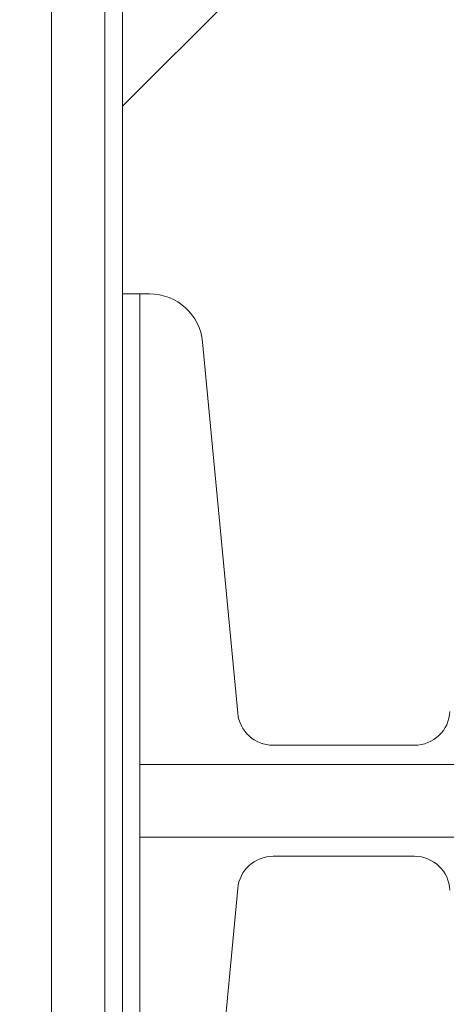
# Model space of a CAD drawing. Extents: x -328 to 414, y -91 to 242.
# Drawn here: x -303 to -302, y 51 to 54 of the extents above; entities that cross this region are included whole.
import ezdxf

# ---------------------------------------------------------------- set-up
doc = ezdxf.new("R2010")
doc.units = 0
doc.header["$LTSCALE"] = 10
doc.header["$MEASUREMENT"] = 0
doc.header["$PDMODE"] = 98
doc.layers.get('DEFPOINTS').update_dxf_attribs({"linetype": 'CONTINUOUS'})
doc.layers.add('DIM', color=1, linetype='CONTINUOUS')
doc.layers.add('RAIL_WD', color=10, linetype='CONTINUOUS')
doc.styles.get("Standard").update_dxf_attribs({"font": 'SIMPLEX.shx', "width": 0.85})
doc.dimstyles.get("Standard").update_dxf_attribs({"dimscale": 16, "dimtxt": 0.09375, "dimasz": 0.09375, "dimexe": 0.0625, "dimexo": 0.0625, "dimgap": 0.0625, "dimtad": 0, "dimtih": 1, "dimtoh": 1, "dimdec": 4, "dimzin": 4, "dimdsep": 46, "dimtxsty": 'STANDARD', "dimcen": 0.0625, "dimadec": 0, "dimazin": 0, "dimtfac": 1, "dimtdec": 4, "dimtofl": 0, "dimtmove": 0, "dimatfit": 3, "dimfxl": 1, "dimtolj": 1, "dimtzin": 0, "dimarcsym": 0})

# ---------------------------------------------------------------- blocks, each defined once
blk = doc.blocks.new('*D82')
at = {"layer": 'DEFPOINTS', "color": 0, "transparency": 16777216}
for p in [(-258.4736, 78.0738), (-314.4736, 47.5785), (-258.4736, 47.5785)]:
    blk.add_point(p, dxfattribs=at)
at = {"layer": 'DIM', "color": 0, "lineweight": -2, "transparency": 16777216}
for p, q in [((-314.4736, 48.3285), (-314.4736, 78.8238)), ((-258.4736, 48.3285), (-258.4736, 78.8238)), ((-312.3174, 78.0738), (-294.4618, 78.0738)), ((-260.6299, 78.0738), (-278.4855, 78.0738))]:
    blk.add_line(p, q, dxfattribs=at)
at = {"layer": 'DIM', "color": 0, "transparency": 16777216}
for points in [[(-312.3174, 78.4332), (-312.3174, 77.7144), (-314.4736, 78.0738)], [(-260.6299, 78.4332), (-260.6299, 77.7144), (-258.4736, 78.0738)]]:
    blk.add_solid(points, dxfattribs=at)
at = {"layer": 'DIM', "color": 0, "transparency": 16777216, "insert": (-286.4736, 78.0738), "char_height": 2.16, "attachment_point": 5}
blk.add_mtext('\\A1;(56") O.D.', dxfattribs=at)

msp = doc.modelspace()

# ---------------------------------------------------------------- linework, layer by layer
at = {"layer": 'RAIL_WD', "lineweight": 15}
for p, q in [((-302.97362, 56), (-302.97362, 48.25)), ((-302.78612, 56), (-302.78612, 48.25)), ((-302.72362, 56), (-302.72362, 53.216)), ((-302.72362, 53.875), (-301.59862, 55)), ((-302.72362, 53.216), (-302.72362, 49.656)), ((-302.66362, 53.216), (-302.72362, 53.216)), ((-302.66362, 53.216), (-302.66362, 51.564)), ((-302.66362, 53.216), (-302.62921, 53.216)), ((-302.44255, 53.04617), (-302.31933, 51.74422)), ((-302.19489, 51.631), (-301.69848, 51.631)), ((-300.22362, 51.564), (-302.66362, 51.564)), ((-302.66362, 51.308), (-302.66362, 51.564)), ((-302.66362, 51.308), (-302.66362, 49.656)), ((-302.66362, 51.308), (-300.22362, 51.308)), ((-301.69848, 51.241), (-302.19489, 51.241)), ((-302.31933, 51.12778), (-302.44255, 49.82583))]:
    msp.add_line(p, q, dxfattribs=at)
for centre, radius, start, end in [((-302.62921, 53.0285), 0.1875, 5.40621, 90), ((-302.19489, 51.756), 0.125, 185.40621, 270), ((-301.69848, 51.756), 0.125, 270, 357.24875), ((-302.19489, 51.116), 0.125, 90, 174.59379), ((-301.69848, 51.116), 0.125, 2.75125, 90)]:
    msp.add_arc(centre, radius, start, end, dxfattribs=at)

# ---------------------------------------------------------------- dimensions: what is measured, and where the dimension line sits
at = {"layer": 'DIM'}
dim = msp.add_linear_dim(base=(-258.47362, 78.07382), p1=(-314.47362, 47.5785), p2=(-258.47362, 47.5785), text='(<>) O.D.', dimstyle='STANDARD', override={"dimscale": 12, "dimtxt": 0.18, "dimasz": 0.179688, "dimgap": 0.09375, "dimlunit": 5, "dimpost": '"', "dimfrac": 2}, dxfattribs=at)
dim.commit()
dim.dimension.update_dxf_attribs({"geometry": '*D82', "text_midpoint": (-286.47362, 78.07382), "dimtype": 160})

doc.saveas('drawing.dxf')
